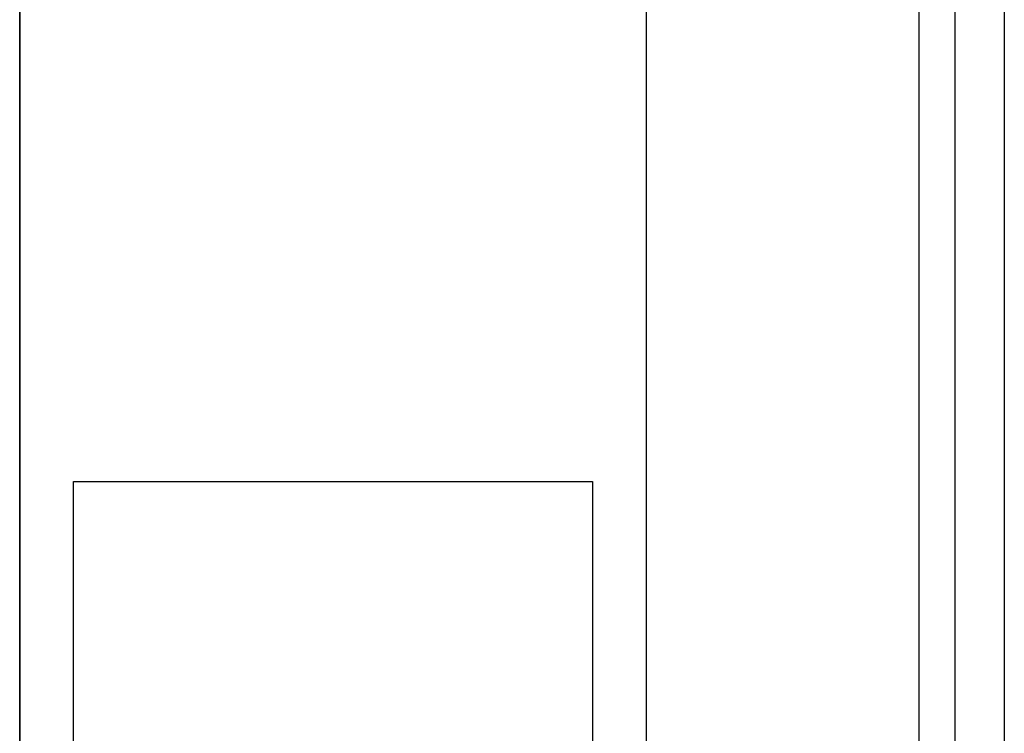
# Model space of a CAD drawing. Extents: x -23 to 21700, y -727 to 14616.
# Drawn here: x 1968 to 2023, y 12596 to 12636 of the extents above; entities that cross this region are included whole.
import ezdxf

# ---------------------------------------------------------------- set-up
doc = ezdxf.new("R2010")
doc.units = 0
doc.header["$LTSCALE"] = 70
doc.layers.add('_0-1_LAYER_1', color=7, linetype='CONTINUOUS')

msp = doc.modelspace()

# ---------------------------------------------------------------- linework, layer by layer
at = {"layer": '_0-1_LAYER_1', "color": 7, "linetype": 'Continuous'}
for p, q in [((2018, 12565.566), (2018, 12967)), ((2020, 12564.55), (2020, 12967)), ((1967.75, 12959.5), (1967.75, 12589.5)), ((1967.75, 12589.5), (1967.75, 12959.5)), ((1967.75, 12549.5), (1967.75, 12959.5)), ((2002.75, 12959.5), (2002.75, 12573.913)), ((2022.75, 12959.5), (2022.75, 12559.278)), ((1970.75, 12591.582), (1970.75, 12610.482)), ((1970.75, 12610.482), (1999.75, 12610.482)), ((1999.75, 12610.482), (1999.75, 12591.582))]:
    msp.add_line(p, q, dxfattribs=at)

doc.saveas('drawing.dxf')
